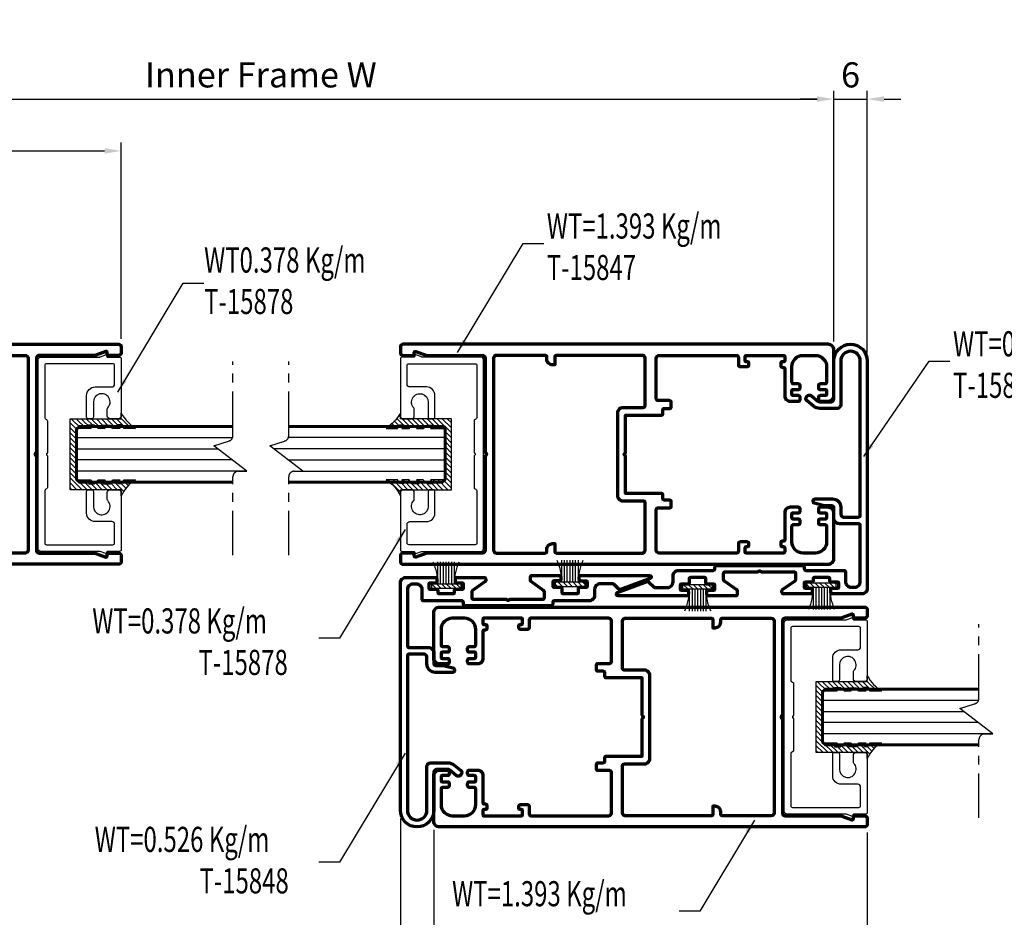
# Model space of a CAD drawing. Units: inches. Extents: x -4061 to -994, y -2553 to -424.
# Drawn here: x -3853 to -3677, y -2410 to -2249 of the extents above; entities that cross this region are included whole.
import ezdxf

# ---------------------------------------------------------------- set-up
doc = ezdxf.new("R2010")
doc.units = ezdxf.units.IN
doc.header["$MEASUREMENT"] = 0
doc.linetypes.add('AXES', pattern=[50.8, 31.75, -6.35, 6.35, -6.35])
doc.layers.get('DEFPOINTS').update_dxf_attribs({"color": 6})
for name, color, linetype, lineweight in [('Accessory-Contour', 1, 'Continuous', 25), ('Aluminium-Contour', 2, 'Continuous', 70), ('Glass-Contour', 4, 'Continuous', 60), ('Glass-Elevation', 150, 'Continuous', 25), ('TOS_M1', 7, 'Continuous', 9)]:
    doc.layers.add(name, color=color, linetype=linetype, lineweight=lineweight)
doc.layers.add('F-AXES', color=1, linetype='AXES')
doc.layers.add('KYS', color=7, linetype='Continuous')
doc.styles.add('ROMANS', font='romans.shx', dxfattribs={"width": 0.7})
doc.dimstyles.new('TARA_1', dxfattribs={"dimscale": 1.5, "dimtxt": 3, "dimasz": 2, "dimexe": 1, "dimexo": 1, "dimgap": 1, "dimtad": 1, "dimdec": 1, "dimzin": 12, "dimdsep": 46, "dimtxsty": 'ROMANS', "dimcen": 0, "dimclrd": 9, "dimclre": 9, "dimclrt": 1, "dimazin": 3, "dimtfac": 1, "dimtdec": 1, "dimtix": 1, "dimtmove": 2, "dimatfit": 3, "dimfxl": 1, "dimtfill": 1, "dimarcsym": 1})
doc.dimstyles.new('TRT-1', dxfattribs={"dimtxt": 3, "dimasz": 2.5, "dimexe": 1, "dimexo": 1, "dimgap": 1, "dimtad": 1, "dimdec": 1, "dimzin": 12, "dimdsep": 46, "dimtxsty": 'ROMANS', "dimcen": 0, "dimclrd": 8, "dimclre": 8, "dimclrt": 1, "dimazin": 3, "dimtfac": 1, "dimtdec": 1, "dimtmove": 2, "dimatfit": 3, "dimfxl": 1, "dimarcsym": 0})
pattern_1 = [(315, (392.6258, -4359.8221), (0.44901281, 0.44901281), [])]

# ---------------------------------------------------------------- blocks, each defined once
blk = doc.blocks.new('A$C31F57DE6')
at = {"layer": 'Aluminium-Contour'}
for points in [[(-17.5, -28.66, -0.414214), (-17.7, -28.46), (-17.7, -21.76, -0.414214), (-17.5, -21.56), (-16.75, -21.56, -0.414214), (-16.55, -21.76), (-16.55, -22.06, 0.414214), (-16.35, -22.26), (-16, -22.26, 0.414214), (-15.7, -21.96), (-15.7, -20.66, 0.414214), (-16, -20.36), (-17.4, -20.36, -0.414214), (-17.7, -20.06), (-17.7, -6.16, -0.414214), (-17.2, -5.66), (-9.9, -5.66, -0.414214), (-9.6, -5.96), (-9.6, -8.03, 0.414214), (-9.3, -8.33), (-8.5, -8.33, 0.414214), (-8.2, -8.03), (-8.2, -7.13, -0.414214), (-7.9, -6.83), (-7.3, -6.83, 0.414214), (-7, -6.53), (-7, -0.16), (-0.42, -0.16, 0.198912), (-0.21, -0.07), (-0.07, 0.07, -0.414214), (0.07, 0.07), (0.21, -0.07, 0.198912), (0.42, -0.16), (7, -0.16), (7, -6.53, 0.414214), (7.3, -6.83), (7.9, -6.83, -0.414214), (8.2, -7.13), (8.2, -8.03, 0.414214), (8.5, -8.33), (9.3, -8.33, 0.414214), (9.6, -8.03), (9.6, -5.96, -0.414214), (9.9, -5.66), (17.2, -5.66, -0.414214), (17.7, -6.16), (17.7, -20.06, -0.414214), (17.4, -20.36), (16, -20.36, 0.414214), (15.7, -20.66), (15.7, -21.96, 0.414214), (16, -22.26), (16.35, -22.26, 0.414214), (16.55, -22.06), (16.55, -21.76, -0.414214), (16.75, -21.56), (17.5, -21.56, -0.414214), (17.7, -21.76), (17.7, -28.46, -0.414214), (17.5, -28.66), (16.75, -28.66, -0.414214), (16.55, -28.46), (16.55, -28.16, 0.414214), (16.35, -27.96), (15.86, -27.96, 0.414214), (15.56, -28.26), (15.56, -28.46, -0.414214), (15.36, -28.66), (10.5, -28.66, 0.414214), (9.5, -29.66), (9.5, -31.11, 0.414214), (9.8, -31.41), (10.2, -31.41, 0.414214), (10.5, -31.11), (10.5, -30.16, -0.414214), (10.7, -29.96), (11.4, -29.96, -0.414214), (11.6, -30.16), (11.6, -31.11, 0.414214), (11.9, -31.41), (12.3, -31.41, 0.414214), (12.6, -31.11), (12.6, -30.26, -0.414214), (12.9, -29.96), (15.7, -29.96, -0.414214), (17.7, -31.96), (17.7, -34.16, -0.414214), (15.7, -36.16), (12.9, -36.16, -0.414214), (12.6, -35.86), (12.6, -35.01, 0.414214), (12.3, -34.71), (11.9, -34.71, 0.414214), (11.6, -35.01), (11.6, -35.96, -0.414214), (11.4, -36.16), (10.7, -36.16, -0.414214), (10.5, -35.96), (10.5, -35.01, 0.414214), (10.2, -34.71), (9.8, -34.71, 0.414214), (9.5, -35.01), (9.5, -36.46, 0.414214), (10.5, -37.46), (18.7, -37.46, 0.414214), (19.7, -36.46), (19.7, 39.69, 0.414214), (19.2, 40.19), (18.2, 40.19, 0.414214), (17.7, 39.69), (17.7, 38.04), (17.7, 37.89, 0.414214), (17.9, 37.69), (18.23, 37.69, -0.520178), (18.41, 37.42), (17.76, 35.62, 0.087181), (17.7, 35.28), (17.7, 25.49, -0.414214), (17.2, 24.99), (0.42, 24.99, 0.198912), (0.21, 24.9), (0.07, 24.76, -0.414214), (-0.07, 24.76), (-0.21, 24.9, 0.198912), (-0.42, 24.99), (-17.2, 24.99, -0.414214), (-17.7, 25.49), (-17.7, 35.28, 0.087181), (-17.76, 35.62), (-18.41, 37.42, -0.520178), (-18.23, 37.69), (-17.9, 37.69, 0.414214), (-17.7, 37.89), (-17.7, 38.04), (-17.7, 39.69, 0.414214), (-18.2, 40.19), (-19.2, 40.19, 0.414214), (-19.7, 39.69), (-19.7, -36.46, 0.414214), (-18.7, -37.46), (-10.5, -37.46, 0.414214), (-9.5, -36.46), (-9.5, -35.01, 0.414214), (-9.8, -34.71), (-10.2, -34.71, 0.414214), (-10.5, -35.01), (-10.5, -35.96, -0.414214), (-10.7, -36.16), (-11.4, -36.16, -0.414214), (-11.6, -35.96), (-11.6, -35.01, 0.414214), (-11.9, -34.71), (-12.3, -34.71, 0.414214), (-12.6, -35.01), (-12.6, -35.86, -0.414214), (-12.9, -36.16), (-15.7, -36.16, -0.414214), (-17.7, -34.16), (-17.7, -31.96, -0.414214), (-15.7, -29.96), (-12.9, -29.96, -0.414214), (-12.6, -30.26), (-12.6, -31.11, 0.414214), (-12.3, -31.41), (-11.9, -31.41, 0.414214), (-11.6, -31.11), (-11.6, -30.16, -0.414214), (-11.4, -29.96), (-10.7, -29.96, -0.414214), (-10.5, -30.16), (-10.5, -31.11, 0.414214), (-10.2, -31.41), (-9.8, -31.41, 0.414214), (-9.5, -31.11), (-9.5, -29.66, 0.414214), (-10.5, -28.66), (-15.36, -28.66, -0.414214), (-15.56, -28.46), (-15.56, -28.26, 0.414214), (-15.86, -27.96), (-16.35, -27.96, 0.414214), (-16.55, -28.16), (-16.55, -28.46, -0.414214), (-16.75, -28.66)], [(-8.4, -3.36), (-8.4, 0.24, -0.414214), (-7.4, 1.24), (7.4, 1.24, -0.414214), (8.4, 0.24), (8.4, -3.36, 0.414214), (8.7, -3.66), (17.2, -3.66, 0.414214), (17.7, -3.16), (17.7, 12.24, 0.414214), (17.4, 12.54), (16, 12.54), (16, 12.94, -0.414214), (17, 13.94), (17.4, 13.94, 0.414214), (17.7, 14.24), (17.7, 22.99, 0.414214), (17.2, 23.49), (-17.2, 23.49, 0.414214), (-17.7, 22.99), (-17.7, 14.24, 0.414214), (-17.4, 13.94), (-17, 13.94, -0.414214), (-16, 12.94), (-16, 12.54), (-17.4, 12.54, 0.414214), (-17.7, 12.24), (-17.7, -3.16, 0.414214), (-17.2, -3.66), (-8.7, -3.66, 0.414214)]]:
    blk.add_lwpolyline(points, format="xyb", close=True, dxfattribs=at)
blk = doc.blocks.new('A$C705B5D30')
h = blk.add_hatch()
h.set_pattern_fill('ANSI31', color=8, scale=5, angle=180, style=0)
h.set_pattern_definition([(225, (1579.3032, 474.50335), (0.44194174, -0.44194174), [])])
h.paths.add_polyline_path([(2.65, 0.15), (2.65, 0.95), (-2.65, 0.95), (-2.65, 0.15)])
at = {"layer": 'KYS', "color": 6}
for p, q in [((-1.5, 0.95), (-1.5, 4.86)), ((-1, 0.95), (-1, 4.86)), ((-0.5, 0.95), (-0.5, 4.86)), ((0, 0.95), (0, 4.86)), ((0.5, 0.95), (0.5, 4.86)), ((1, 0.95), (1, 4.86)), ((1.5, 0.95), (1.5, 4.86)), ((2.65, 0.95), (-2.65, 0.95)), ((-2.65, 0.95), (-2.65, 0.15)), ((2.65, 0.15), (-2.65, 0.15)), ((2.65, 0.95), (2.65, 0.15))]:
    blk.add_line(p, q, dxfattribs=at)
for centre, start, end in [((-12.13, 0.69), 1.4203, 23.115), ((12.13, 0.69), 156.885, 178.5797)]:
    blk.add_arc(centre, 10.63, start, end, dxfattribs=at)
blk = doc.blocks.new('A$C07D44614')
at = {"layer": 'Aluminium-Contour', "linetype": 'Continuous'}
blk.add_lwpolyline([(40.16, 24.3, -0.414214), (39.96, 24.5), (39.96, 25.7, 0.414214), (39.76, 25.9), (39, 25.9, -0.414214), (38.8, 26.1), (38.8, 28.7, -0.414214), (39, 28.9), (39.76, 28.9, 0.414214), (39.96, 29.1), (39.96, 30.3, -0.414214), (40.16, 30.5), (40.85, 30.5, -0.414214), (41.05, 30.3), (41.05, 29.35, 0.414214), (41.35, 29.05), (41.76, 29.05, 0.414214), (42.06, 29.35), (42.06, 41.66, 0.8378), (41.48, 41.77), (39.52, 36.44, 0.292301), (39.59, 36.12), (40.47, 35.24, -0.198912), (40.56, 35.03), (40.56, 32.8, -0.414214), (39.56, 31.8), (38.5, 31.8, 0.414214), (37.5, 30.8), (37.5, 24.6, -0.414214), (37.2, 24.3), (36.9, 24.3, 0.414214), (36.6, 24), (36.6, 8.6, 0.414214), (36.9, 8.3), (37.2, 8.3, -0.414214), (37.5, 8), (37.5, 1.2, 0.414214), (37.8, 0.9), (39.5, 0.9, -0.414214), (40.5, -0.1), (40.5, -0.75, -0.414214), (39.5, -1.75), (29.45, -1.75, -0.414214), (29.15, -1.45), (29.15, 2, 0.414214), (28.15, 3), (26.25, 3, -0.414214), (25.95, 3.3), (25.95, 4.7), (25.49, 6.43, 0.876976), (24.7, 6.33), (24.7, 3.25, 0.414214), (26.2, 1.75), (27.45, 1.75, -0.414214), (27.95, 1.25), (27.95, -1.45, -0.414214), (27.65, -1.75), (0, -1.75, -1), (0, 1.75), (0.03, 1.75), (7.8, 1.75, 0.414214), (8.5, 2.45), (8.5, 5.51, 0.173475), (8.09, 6.65), (7.16, 7.78, 1), (6.24, 7.02), (7.19, 5.86, -0.173475), (7.3, 5.54), (7.3, 3.5, -0.414214), (6.8, 3), (0, 3, 1), (0, -3), (40.7, -3, 0.414214), (41.7, -2), (41.7, 3.25, 0.414214), (41.4, 3.55), (41, 3.55, 0.414214), (40.7, 3.25), (40.7, 2.3, -0.414214), (40.5, 2.1), (39.8, 2.1, -0.414214), (39.6, 2.3), (39.6, 3.5, 0.414214), (39.4, 3.7), (39, 3.7, -0.414214), (38.8, 3.9), (38.8, 6.5, -0.414214), (39, 6.7), (39.4, 6.7, 0.414214), (39.6, 6.9), (39.6, 8.1, -0.414214), (39.8, 8.3), (40.49, 8.3, -0.414214), (40.69, 8.1), (40.69, 7.15, 0.414214), (40.99, 6.85), (41.4, 6.85, 0.414214), (41.7, 7.15), (41.7, 12, 0.414214), (41.4, 12.3), (41.19, 12.3, 0.244698), (40.94, 12.17), (39.37, 9.93, -0.244698), (39.12, 9.8), (38.1, 9.8, -0.414214), (37.8, 10.1), (37.8, 15.88, 0.198912), (37.71, 16.09), (37.71, 16.09, -0.414214), (37.71, 16.51), (37.71, 16.51, 0.198912), (37.8, 16.72), (37.8, 22.5, -0.414214), (38.1, 22.8), (39.13, 22.8, -0.244698), (39.37, 22.67), (40.94, 20.43, 0.244698), (41.19, 20.3), (41.76, 20.3, 0.414214), (42.06, 20.6), (42.06, 25.45, 0.414214), (41.76, 25.75), (41.36, 25.75, 0.414214), (41.06, 25.45), (41.06, 24.5, -0.414214), (40.86, 24.3)], format="xyb", close=True, dxfattribs=at)
at = {"ltscale": 0.5, "rotation": 270}
for p in [(39.94, 27.4), (39.62, 5.2)]:
    blk.add_blockref('A$C705B5D30', p, dxfattribs=at)
blk = doc.blocks.new('A$C41D94593')
blk.add_lwpolyline([(17.7, 12.58), (17.6, 12.58, -0.414214), (17.4, 12.78), (17.4, 14.9, 0.414214), (17.1, 15.2), (6.85, 15.2, 0.414214), (6.35, 14.7), (6.35, 13.2, 0.414214), (6.85, 12.7), (8.11, 12.7, 0.193302), (8.31, 12.78, -1.479241), (9.35, 10.2), (6.65, 10.2, 0.414214), (6.35, 9.9), (6.35, 9.3, 0.414214), (6.65, 9), (10.55, 9, 0.414214), (12.05, 10.5), (12.05, 13.5, -0.414214), (12.55, 14), (15.9, 14, -0.414214), (16.2, 13.7), (16.2, 1.8, -0.414214), (15.9, 1.5), (6.55, 1.5, -0.297973), (6.27, 1.68), (6.21, 1.82, 0.297973), (5.94, 2), (0.3, 2), (0.14, 1.84, -0.414214), (-0.14, 1.84), (-0.3, 2), (-5.94, 2, 0.297973), (-6.21, 1.82), (-6.27, 1.68, -0.297973), (-6.55, 1.5), (-15.9, 1.5, -0.414214), (-16.2, 1.8), (-16.2, 13.7, -0.414214), (-15.9, 14), (-12.55, 14, -0.414214), (-12.05, 13.5), (-12.05, 10.5, 0.414214), (-10.55, 9), (-6.65, 9, 0.414214), (-6.35, 9.3), (-6.35, 9.9, 0.414214), (-6.65, 10.2), (-9.35, 10.2, -1.479241), (-8.31, 12.78, 0.193302), (-8.11, 12.7), (-6.85, 12.7, 0.414214), (-6.35, 13.2), (-6.35, 14.7, 0.414214), (-6.85, 15.2), (-17.1, 15.2, 0.414214), (-17.4, 14.9), (-17.4, 12.78, -0.414214), (-17.6, 12.58), (-17.7, 12.58, 0.520178), (-17.79, 12.45), (-17.42, 11.43, -0.087181), (-17.4, 11.32), (-17.4, 0.8, 0.414214), (-16.9, 0.3), (16.9, 0.3, 0.414214), (17.4, 0.8), (17.4, 11.32, -0.087181), (17.42, 11.43), (17.79, 12.45, 0.520178)], format="xyb", close=True)
blk = doc.blocks.new('*D477')
at = {"color": 9, "lineweight": -2, "transparency": 16777216}
for p, q in [((-3912.82, -2284.16), (-3912.82, -2271.05)), ((-3835.18, -2306.18), (-3835.18, -2271.05)), ((-3909.82, -2272.55), (-3838.18, -2272.55))]:
    blk.add_line(p, q, dxfattribs=at)
at = {"color": 9, "transparency": 16777216}
for points in [[(-3909.82, -2272.05), (-3909.82, -2273.05), (-3912.82, -2272.55)], [(-3838.18, -2272.05), (-3838.18, -2273.05), (-3835.18, -2272.55)]]:
    blk.add_solid(points, dxfattribs=at)
at = {"layer": 'DEFPOINTS', "color": 0, "transparency": 16777216}
for p in [(-3835.18, -2272.55), (-3912.82, -2285.66), (-3835.18, -2307.68)]:
    blk.add_point(p, dxfattribs=at)
at = {"color": 1, "transparency": 16777216, "insert": (-3874, -2268.8), "char_height": 4.5, "attachment_point": 5, "style": 'ROMANS', "bg_fill": 3, "box_fill_scale": 1.25, "bg_fill_color": 256, "bg_fill_true_color": 13158600, "bg_fill_transparency": 0}
blk.add_mtext('77.6', dxfattribs=at)
blk = doc.blocks.new('*D478')
at = {"color": 9, "lineweight": -2, "transparency": 16777216}
for p, q in [((-3912.83, -2306.68), (-3912.83, -2261.76)), ((-3707.53, -2306.68), (-3707.53, -2261.76)), ((-3909.83, -2263.26), (-3710.53, -2263.26))]:
    blk.add_line(p, q, dxfattribs=at)
at = {"color": 9, "transparency": 16777216}
for points in [[(-3909.83, -2262.76), (-3909.83, -2263.76), (-3912.83, -2263.26)], [(-3710.53, -2262.76), (-3710.53, -2263.76), (-3707.53, -2263.26)]]:
    blk.add_solid(points, dxfattribs=at)
at = {"layer": 'DEFPOINTS', "color": 0, "transparency": 16777216}
for p in [(-3707.53, -2263.26), (-3912.83, -2308.18), (-3707.53, -2308.18)]:
    blk.add_point(p, dxfattribs=at)
at = {"color": 1, "transparency": 16777216, "insert": (-3810.18, -2259.51), "char_height": 4.5, "attachment_point": 5, "style": 'ROMANS', "bg_fill": 3, "box_fill_scale": 1.25, "bg_fill_color": 256, "bg_fill_true_color": 13158600, "bg_fill_transparency": 0}
blk.add_mtext('Inner Frame W', dxfattribs=at)
blk = doc.blocks.new('*D494')
at = {"color": 9, "lineweight": -2, "transparency": 16777216}
for p, q in [((-3707.53, -2306.68), (-3707.53, -2261.76)), ((-3701.53, -2308.68), (-3701.53, -2261.76)), ((-3710.53, -2263.26), (-3713.53, -2263.26)), ((-3707.53, -2263.26), (-3701.53, -2263.26)), ((-3698.53, -2263.26), (-3695.53, -2263.26))]:
    blk.add_line(p, q, dxfattribs=at)
at = {"color": 9, "transparency": 16777216}
for points in [[(-3710.53, -2262.76), (-3710.53, -2263.76), (-3707.53, -2263.26)], [(-3698.53, -2262.76), (-3698.53, -2263.76), (-3701.53, -2263.26)]]:
    blk.add_solid(points, dxfattribs=at)
at = {"layer": 'DEFPOINTS', "color": 0, "transparency": 16777216}
for p in [(-3701.53, -2263.26), (-3707.53, -2308.18), (-3701.53, -2310.18)]:
    blk.add_point(p, dxfattribs=at)
at = {"color": 1, "transparency": 16777216, "insert": (-3704.53, -2259.51), "char_height": 4.5, "attachment_point": 5, "style": 'ROMANS', "bg_fill": 3, "box_fill_scale": 1.25, "bg_fill_color": 256, "bg_fill_true_color": 13158600, "bg_fill_transparency": 0}
blk.add_mtext('6', dxfattribs=at)
blk = doc.blocks.new('*D486')
at = {"color": 9, "lineweight": -2, "transparency": 16777216}
for p, q in [((-3954.24, -2398.81), (-3954.24, -2457.11)), ((-3191.52, -2398.81), (-3191.52, -2457.11)), ((-3951.24, -2455.61), (-3194.52, -2455.61))]:
    blk.add_line(p, q, dxfattribs=at)
at = {"color": 9, "transparency": 16777216}
for points in [[(-3951.24, -2455.11), (-3951.24, -2456.11), (-3954.24, -2455.61)], [(-3194.52, -2455.11), (-3194.52, -2456.11), (-3191.52, -2455.61)]]:
    blk.add_solid(points, dxfattribs=at)
at = {"layer": 'DEFPOINTS', "color": 0, "transparency": 16777216}
for p in [(-3954.24, -2397.31), (-3191.52, -2397.31), (-3191.52, -2455.61)]:
    blk.add_point(p, dxfattribs=at)
at = {"color": 1, "transparency": 16777216, "insert": (-3572.88, -2451.86), "char_height": 4.5, "attachment_point": 5, "style": 'ROMANS', "bg_fill": 3, "box_fill_scale": 1.25, "bg_fill_color": 256, "bg_fill_true_color": 13158600, "bg_fill_transparency": 0}
blk.add_mtext('{\\W0.8;Outer frame W}', dxfattribs=at)
blk = doc.blocks.new('*D487')
at = {"color": 9, "lineweight": -2, "transparency": 16777216}
for p, q in [((-3779.18, -2394.14), (-3779.18, -2429.77)), ((-3701.53, -2394.64), (-3701.53, -2429.77)), ((-3776.18, -2428.27), (-3704.53, -2428.27))]:
    blk.add_line(p, q, dxfattribs=at)
at = {"color": 9, "transparency": 16777216}
for points in [[(-3776.18, -2427.77), (-3776.18, -2428.77), (-3779.18, -2428.27)], [(-3704.53, -2427.77), (-3704.53, -2428.77), (-3701.53, -2428.27)]]:
    blk.add_solid(points, dxfattribs=at)
at = {"layer": 'DEFPOINTS', "color": 0, "transparency": 16777216}
for p in [(-3779.18, -2392.64), (-3701.53, -2393.14), (-3701.53, -2428.27)]:
    blk.add_point(p, dxfattribs=at)
at = {"color": 1, "transparency": 16777216, "insert": (-3740.35, -2424.52), "char_height": 4.5, "attachment_point": 5, "style": 'ROMANS', "bg_fill": 3, "box_fill_scale": 1.25, "bg_fill_color": 256, "bg_fill_true_color": 13158600, "bg_fill_transparency": 0}
blk.add_mtext('77.6', dxfattribs=at)
blk = doc.blocks.new('*D488')
at = {"color": 9, "lineweight": -2, "transparency": 16777216}
for p, q in [((-3779.18, -2394.14), (-3779.18, -2439.05)), ((-3573.88, -2394.14), (-3573.88, -2439.05)), ((-3776.18, -2437.55), (-3576.88, -2437.55))]:
    blk.add_line(p, q, dxfattribs=at)
at = {"color": 9, "transparency": 16777216}
for points in [[(-3776.18, -2437.05), (-3776.18, -2438.05), (-3779.18, -2437.55)], [(-3576.88, -2437.05), (-3576.88, -2438.05), (-3573.88, -2437.55)]]:
    blk.add_solid(points, dxfattribs=at)
at = {"layer": 'DEFPOINTS', "color": 0, "transparency": 16777216}
for p in [(-3779.18, -2392.64), (-3573.88, -2392.64), (-3573.88, -2437.55)]:
    blk.add_point(p, dxfattribs=at)
at = {"color": 1, "transparency": 16777216, "insert": (-3676.53, -2433.8), "char_height": 4.5, "attachment_point": 5, "style": 'ROMANS', "bg_fill": 3, "box_fill_scale": 1.25, "bg_fill_color": 256, "bg_fill_true_color": 13158600, "bg_fill_transparency": 0}
blk.add_mtext('Inner Frame W', dxfattribs=at)
blk = doc.blocks.new('*D489')
at = {"color": 9, "lineweight": -2, "transparency": 16777216}
for p, q in [((-3785.18, -2392.14), (-3785.18, -2439.05)), ((-3779.18, -2394.14), (-3779.18, -2439.05)), ((-3788.18, -2437.55), (-3791.18, -2437.55)), ((-3785.18, -2437.55), (-3779.18, -2437.55)), ((-3776.18, -2437.55), (-3773.18, -2437.55))]:
    blk.add_line(p, q, dxfattribs=at)
at = {"color": 9, "transparency": 16777216}
for points in [[(-3788.18, -2437.05), (-3788.18, -2438.05), (-3785.18, -2437.55)], [(-3776.18, -2437.05), (-3776.18, -2438.05), (-3779.18, -2437.55)]]:
    blk.add_solid(points, dxfattribs=at)
at = {"layer": 'DEFPOINTS', "color": 0, "transparency": 16777216}
for p in [(-3785.18, -2390.64), (-3779.18, -2392.64), (-3779.18, -2437.55)]:
    blk.add_point(p, dxfattribs=at)
at = {"color": 1, "transparency": 16777216, "insert": (-3782.18, -2433.8), "char_height": 4.5, "attachment_point": 5, "style": 'ROMANS', "bg_fill": 3, "box_fill_scale": 1.25, "bg_fill_color": 256, "bg_fill_true_color": 13158600, "bg_fill_transparency": 0}
blk.add_mtext('6', dxfattribs=at)

msp = doc.modelspace()

# ---------------------------------------------------------------- hatches: boundary and pattern name
at = {"layer": 'TOS_M1'}
h = msp.add_hatch(dxfattribs=at)
h.set_pattern_fill('ANSI31', color=8, scale=0.2, angle=-90)
h.set_pattern_definition(pattern_1)
edge = h.paths.add_edge_path()
edge.add_line((-3843.18, -2331.48), (-3840.56, -2331.48))
edge.add_line((-3840.56, -2331.48), (-3841.03, -2332.19))
edge.add_line((-3841.03, -2332.19), (-3839.98, -2332.19))
edge.add_line((-3839.98, -2332.19), (-3839.29, -2331.48))
edge.add_line((-3839.29, -2331.48), (-3838.07, -2331.48))
edge.add_line((-3838.07, -2331.48), (-3838.52, -2332.16))
edge.add_line((-3838.52, -2332.16), (-3837.12, -2332.16))
edge.add_line((-3837.12, -2332.16), (-3836.72, -2331.48))
edge.add_line((-3836.72, -2331.48), (-3835.43, -2331.48))
edge.add_line((-3835.43, -2331.48), (-3835.79, -2332.14))
edge.add_line((-3835.79, -2332.14), (-3835.08, -2332.14))
edge.add_line((-3835.08, -2332.14), (-3834.66, -2331.48))
edge.add_line((-3834.66, -2331.48), (-3832.64, -2331.48))
edge.add_arc((-3829.64, -2336.71), 6.03, 119.8582, 156.7369)
edge.add_line((-3835.18, -2334.33), (-3835.18, -2333.23))
edge.add_line((-3835.18, -2333.23), (-3844.32, -2333.23))
edge.add_line((-3844.32, -2333.23), (-3844.32, -2320.53))
edge.add_line((-3844.32, -2320.53), (-3835.18, -2320.53))
edge.add_line((-3835.18, -2320.53), (-3835.18, -2319.53))
edge.add_arc((-3827.51, -2314.99), 8.9, 210.5874, 234.8542)
edge.add_line((-3832.64, -2322.28), (-3834.66, -2322.28))
edge.add_line((-3834.66, -2322.28), (-3835.08, -2321.61))
edge.add_line((-3835.08, -2321.61), (-3835.79, -2321.61))
edge.add_line((-3835.79, -2321.61), (-3835.43, -2322.28))
edge.add_line((-3835.43, -2322.28), (-3836.72, -2322.28))
edge.add_line((-3836.72, -2322.28), (-3837.12, -2321.72))
edge.add_line((-3837.12, -2321.72), (-3838.52, -2321.72))
edge.add_line((-3838.52, -2321.72), (-3838.07, -2322.28))
edge.add_line((-3838.07, -2322.28), (-3839.29, -2322.28))
edge.add_line((-3839.29, -2322.28), (-3839.98, -2321.68))
edge.add_line((-3839.98, -2321.68), (-3841.03, -2321.68))
edge.add_line((-3841.03, -2321.68), (-3840.56, -2322.28))
edge.add_line((-3840.56, -2322.28), (-3843.18, -2322.28))
edge.add_line((-3843.18, -2322.28), (-3843.18, -2331.48))
h = msp.add_hatch(dxfattribs=at)
h.set_pattern_fill('ANSI31', color=8, scale=0.2, angle=-90)
h.set_pattern_definition(pattern_1)
edge = h.paths.add_edge_path()
edge.add_line((-3777.18, -2331.48), (-3779.79, -2331.48))
edge.add_line((-3779.79, -2331.48), (-3779.33, -2332.19))
edge.add_line((-3779.33, -2332.19), (-3780.38, -2332.19))
edge.add_line((-3780.38, -2332.19), (-3781.07, -2331.48))
edge.add_line((-3781.07, -2331.48), (-3782.29, -2331.48))
edge.add_line((-3782.29, -2331.48), (-3781.84, -2332.16))
edge.add_line((-3781.84, -2332.16), (-3783.24, -2332.16))
edge.add_line((-3783.24, -2332.16), (-3783.63, -2331.48))
edge.add_line((-3783.63, -2331.48), (-3784.93, -2331.48))
edge.add_line((-3784.93, -2331.48), (-3784.57, -2332.14))
edge.add_line((-3784.57, -2332.14), (-3785.28, -2332.14))
edge.add_line((-3785.28, -2332.14), (-3785.7, -2331.48))
edge.add_line((-3785.7, -2331.48), (-3787.72, -2331.48))
edge.add_arc((-3790.72, -2336.71), 6.03, 23.2631, 60.1418, ccw=False)
edge.add_line((-3785.18, -2334.33), (-3785.18, -2333.23))
edge.add_line((-3785.18, -2333.23), (-3776.04, -2333.23))
edge.add_line((-3776.04, -2333.23), (-3776.04, -2320.53))
edge.add_line((-3776.04, -2320.53), (-3785.18, -2320.53))
edge.add_line((-3785.18, -2320.53), (-3785.18, -2319.53))
edge.add_arc((-3792.84, -2314.99), 8.9, 305.1458, 329.4126, ccw=False)
edge.add_line((-3787.72, -2322.28), (-3785.7, -2322.28))
edge.add_line((-3785.7, -2322.28), (-3785.28, -2321.61))
edge.add_line((-3785.28, -2321.61), (-3784.57, -2321.61))
edge.add_line((-3784.57, -2321.61), (-3784.93, -2322.28))
edge.add_line((-3784.93, -2322.28), (-3783.63, -2322.28))
edge.add_line((-3783.63, -2322.28), (-3783.24, -2321.72))
edge.add_line((-3783.24, -2321.72), (-3781.84, -2321.72))
edge.add_line((-3781.84, -2321.72), (-3782.29, -2322.28))
edge.add_line((-3782.29, -2322.28), (-3781.07, -2322.28))
edge.add_line((-3781.07, -2322.28), (-3780.38, -2321.68))
edge.add_line((-3780.38, -2321.68), (-3779.33, -2321.68))
edge.add_line((-3779.33, -2321.68), (-3779.79, -2322.28))
edge.add_line((-3779.79, -2322.28), (-3777.18, -2322.28))
edge.add_line((-3777.18, -2322.28), (-3777.18, -2331.48))
h = msp.add_hatch(dxfattribs=at)
h.set_pattern_fill('ANSI31', color=8, scale=0.2, angle=-90)
h.set_pattern_definition([(315, (526.2758, -4406.8838), (0.44901281, 0.44901281), [])])
edge = h.paths.add_edge_path()
edge.add_line((-3709.53, -2378.54), (-3706.91, -2378.54))
edge.add_line((-3706.91, -2378.54), (-3707.38, -2379.26))
edge.add_line((-3707.38, -2379.26), (-3706.33, -2379.26))
edge.add_line((-3706.33, -2379.26), (-3705.64, -2378.54))
edge.add_line((-3705.64, -2378.54), (-3704.42, -2378.54))
edge.add_line((-3704.42, -2378.54), (-3704.87, -2379.22))
edge.add_line((-3704.87, -2379.22), (-3703.47, -2379.22))
edge.add_line((-3703.47, -2379.22), (-3703.07, -2378.54))
edge.add_line((-3703.07, -2378.54), (-3701.78, -2378.54))
edge.add_line((-3701.78, -2378.54), (-3702.14, -2379.2))
edge.add_line((-3702.14, -2379.2), (-3701.43, -2379.2))
edge.add_line((-3701.43, -2379.2), (-3701.01, -2378.54))
edge.add_line((-3701.01, -2378.54), (-3698.99, -2378.54))
edge.add_arc((-3695.99, -2383.77), 6.03, 119.8582, 156.7369)
edge.add_line((-3701.53, -2381.39), (-3701.53, -2380.29))
edge.add_line((-3701.53, -2380.29), (-3710.67, -2380.29))
edge.add_line((-3710.67, -2380.29), (-3710.67, -2367.59))
edge.add_line((-3710.67, -2367.59), (-3701.53, -2367.59))
edge.add_line((-3701.53, -2367.59), (-3701.53, -2366.59))
edge.add_arc((-3693.86, -2362.06), 8.9, 210.5874, 234.8542)
edge.add_line((-3698.99, -2369.34), (-3701.01, -2369.34))
edge.add_line((-3701.01, -2369.34), (-3701.43, -2368.68))
edge.add_line((-3701.43, -2368.68), (-3702.14, -2368.68))
edge.add_line((-3702.14, -2368.68), (-3701.78, -2369.34))
edge.add_line((-3701.78, -2369.34), (-3703.07, -2369.34))
edge.add_line((-3703.07, -2369.34), (-3703.47, -2368.78))
edge.add_line((-3703.47, -2368.78), (-3704.87, -2368.78))
edge.add_line((-3704.87, -2368.78), (-3704.42, -2369.34))
edge.add_line((-3704.42, -2369.34), (-3705.64, -2369.34))
edge.add_line((-3705.64, -2369.34), (-3706.33, -2368.74))
edge.add_line((-3706.33, -2368.74), (-3707.38, -2368.74))
edge.add_line((-3707.38, -2368.74), (-3706.91, -2369.34))
edge.add_line((-3706.91, -2369.34), (-3709.53, -2369.34))
edge.add_line((-3709.53, -2369.34), (-3709.53, -2378.54))

# ---------------------------------------------------------------- linework, layer by layer
at = {"layer": 'Accessory-Contour'}
for points in [[(-3843.18, -2331.48), (-3840.56, -2331.48), (-3841.03, -2332.19), (-3839.98, -2332.19), (-3839.29, -2331.48), (-3838.07, -2331.48), (-3838.52, -2332.16), (-3837.12, -2332.16), (-3836.72, -2331.48), (-3835.43, -2331.48), (-3835.79, -2332.14), (-3835.08, -2332.14), (-3834.66, -2331.48), (-3832.64, -2331.48, 0.162317), (-3835.18, -2334.33), (-3835.18, -2333.23), (-3844.32, -2333.23), (-3844.32, -2320.53), (-3835.18, -2320.53), (-3835.18, -2319.53, 0.106282), (-3832.64, -2322.28), (-3834.66, -2322.28), (-3835.08, -2321.61), (-3835.79, -2321.61), (-3835.43, -2322.28), (-3836.72, -2322.28), (-3837.12, -2321.72), (-3838.52, -2321.72), (-3838.07, -2322.28), (-3839.29, -2322.28), (-3839.98, -2321.68), (-3841.03, -2321.68), (-3840.56, -2322.28), (-3843.18, -2322.28)], [(-3777.18, -2331.48), (-3779.79, -2331.48), (-3779.33, -2332.19), (-3780.38, -2332.19), (-3781.07, -2331.48), (-3782.29, -2331.48), (-3781.84, -2332.16), (-3783.24, -2332.16), (-3783.63, -2331.48), (-3784.93, -2331.48), (-3784.57, -2332.14), (-3785.28, -2332.14), (-3785.7, -2331.48), (-3787.72, -2331.48, -0.162317), (-3785.18, -2334.33), (-3785.18, -2333.23), (-3776.04, -2333.23), (-3776.04, -2320.53), (-3785.18, -2320.53), (-3785.18, -2319.53, -0.106282), (-3787.72, -2322.28), (-3785.7, -2322.28), (-3785.28, -2321.61), (-3784.57, -2321.61), (-3784.93, -2322.28), (-3783.63, -2322.28), (-3783.24, -2321.72), (-3781.84, -2321.72), (-3782.29, -2322.28), (-3781.07, -2322.28), (-3780.38, -2321.68), (-3779.33, -2321.68), (-3779.79, -2322.28), (-3777.18, -2322.28)], [(-3709.53, -2378.54), (-3706.91, -2378.54), (-3707.38, -2379.26), (-3706.33, -2379.26), (-3705.64, -2378.54), (-3704.42, -2378.54), (-3704.87, -2379.22), (-3703.47, -2379.22), (-3703.07, -2378.54), (-3701.78, -2378.54), (-3702.14, -2379.2), (-3701.43, -2379.2), (-3701.01, -2378.54), (-3698.99, -2378.54, 0.162317), (-3701.53, -2381.39), (-3701.53, -2380.29), (-3710.67, -2380.29), (-3710.67, -2367.59), (-3701.53, -2367.59), (-3701.53, -2366.59, 0.106282), (-3698.99, -2369.34), (-3701.01, -2369.34), (-3701.43, -2368.68), (-3702.14, -2368.68), (-3701.78, -2369.34), (-3703.07, -2369.34), (-3703.47, -2368.78), (-3704.87, -2368.78), (-3704.42, -2369.34), (-3705.64, -2369.34), (-3706.33, -2368.74), (-3707.38, -2368.74), (-3706.91, -2369.34), (-3709.53, -2369.34)]]:
    msp.add_lwpolyline(points, format="xyb", close=True, dxfattribs=at)
at = {"layer": 'F-AXES', "ltscale": 0.25}
for points in [[(-3815.18, -2344.93), (-3815.18, -2330.92, -0.414214), (-3814.18, -2329.92), (-3812.68, -2329.92), (-3818.59, -2325.35), (-3815.95, -2324.52, 0.34931), (-3815.18, -2323.55), (-3815.18, -2310.24)], [(-3805.18, -2344.93), (-3805.18, -2330.92, -0.414214), (-3804.18, -2329.92), (-3802.68, -2329.92), (-3808.59, -2325.35), (-3805.95, -2324.52, 0.34931), (-3805.18, -2323.55), (-3805.18, -2310.24)]]:
    msp.add_lwpolyline(points, format="xyb", dxfattribs=at)
at = {"layer": 'Glass-Contour'}
for points in [[(-3815.18, -2331.88), (-3842.68, -2331.88), (-3843.18, -2331.38), (-3843.18, -2322.38), (-3842.68, -2321.88), (-3815.18, -2321.88)], [(-3805.18, -2331.88), (-3777.68, -2331.88), (-3777.18, -2331.38), (-3777.18, -2322.38), (-3777.68, -2321.88), (-3805.18, -2321.88)], [(-3681.53, -2378.94), (-3709.03, -2378.94), (-3709.53, -2378.44), (-3709.53, -2369.44), (-3709.03, -2368.94), (-3681.53, -2368.94)]]:
    msp.add_lwpolyline(points, dxfattribs=at)
at = {"layer": 'Glass-Elevation'}
for p, q in [((-3843.18, -2323.88), (-3815.24, -2323.88)), ((-3777.18, -2323.88), (-3805.24, -2323.88)), ((-3843.18, -2325.88), (-3817.91, -2325.88)), ((-3777.18, -2325.88), (-3807.91, -2325.88)), ((-3815.32, -2327.88), (-3843.18, -2327.88)), ((-3805.32, -2327.88), (-3777.18, -2327.88)), ((-3812.74, -2329.88), (-3843.18, -2329.88)), ((-3802.74, -2329.88), (-3777.18, -2329.88)), ((-3709.53, -2370.94), (-3681.59, -2370.94)), ((-3709.53, -2372.94), (-3684.26, -2372.94)), ((-3681.67, -2374.94), (-3709.53, -2374.94)), ((-3679.09, -2376.94), (-3709.53, -2376.94))]:
    msp.add_line(p, q, dxfattribs=at)

# ---------------------------------------------------------------- block references
at = {"xscale": -1}
for name, p, rotation in [('A$C31F57DE6', (-3875.37, -2326.88), 270), ('A$C07D44614', (-3704.53, -2310.18), 90), ('A$C41D94593', (-3850.38, -2326.88), 270), ('A$C07D44614', (-3782.18, -2390.64), 270), ('A$C31F57DE6', (-3741.72, -2373.94), 270), ('A$C41D94593', (-3716.73, -2373.94), 270)]:
    msp.add_blockref(name, p, dxfattribs=dict(at, rotation=rotation))
at = {"rotation": 90.00000000000001}
for name, p in [('A$C31F57DE6', (-3744.99, -2326.88)), ('A$C41D94593', (-3769.98, -2326.88))]:
    msp.add_blockref(name, p, dxfattribs=at)

# ---------------------------------------------------------------- texts
at = {"color": 1, "style": 'ROMANS', "width": 0.7}
for s, p in [('WT=1.393 Kg/m', (-3758.94, -2288.25)), ('WT0.378 Kg/m', (-3820.33, -2294.34)), ('T-15847', (-3758.94, -2295.68)), ('T-15878', (-3820.33, -2301.77)), ('WT=0.526 Kg/m', (-3686.17, -2309.35)), ('T-15848', (-3686.17, -2316.78)), ('WT=0.378 Kg/m', (-3840.36, -2358.98)), ('T-15878', (-3821.34, -2366.41)), ('WT=0.526 Kg/m', (-3839.93, -2398.11)), ('T-15848', (-3821.16, -2405.54)), ('WT=1.393 Kg/m', (-3775.91, -2407.84))]:
    msp.add_text(s, height=4.5, dxfattribs=at).set_placement(p)

# ---------------------------------------------------------------- leaders
for points in [[(-3774.94, -2308.64), (-3763.19, -2289.13), (-3759.5, -2289.13)], [(-3835.82, -2315.76), (-3824.07, -2296.25), (-3820.38, -2296.25)], [(-3702.17, -2327.29), (-3690.43, -2310.22), (-3686.73, -2310.22)], [(-3784.34, -2340.34), (-3796.08, -2359.85), (-3799.77, -2359.85)], [(-3784.34, -2380.44), (-3796.08, -2399.95), (-3799.77, -2399.95)], [(-3721.74, -2392.41), (-3731.55, -2408.71), (-3735.24, -2408.71)]]:
    msp.add_leader(points, dimstyle='TRT-1', override={"dimgap": 1, "dimtad": 0})

# ---------------------------------------------------------------- next in the draw order: dimensions: what is measured, and where the dimension line sits
dim = msp.add_linear_dim(base=(-3835.18, -2272.55), p1=(-3912.82, -2285.66), p2=(-3835.18, -2307.68), dimstyle='TARA_1')
dim.commit()
dim.dimension.update_dxf_attribs({"geometry": '*D477', "text_midpoint": (-3874, -2268.8)})
dim = msp.add_linear_dim(base=(-3191.52, -2455.61), p1=(-3954.24, -2397.31), p2=(-3191.52, -2397.31), text='{\\W0.8;Outer frame W}', dimstyle='TARA_1')
dim.commit()
dim.dimension.update_dxf_attribs({"geometry": '*D486', "text_midpoint": (-3572.88, -2451.86)})

# ---------------------------------------------------------------- next in the draw order: dimensions: what is measured, and where the dimension line sits
dim = msp.add_linear_dim(base=(-3707.53, -2263.26), p1=(-3912.83, -2308.18), p2=(-3707.53, -2308.18), text='Inner Frame W', dimstyle='TARA_1')
dim.commit()
dim.dimension.update_dxf_attribs({"geometry": '*D478', "text_midpoint": (-3810.18, -2259.51)})
dim = msp.add_linear_dim(base=(-3701.52957634, -2428.26825615), p1=(-3779.17957631, -2392.63774594), p2=(-3701.52957634, -2393.13749593), dimstyle='TARA_1')
dim.commit()
dim.dimension.update_dxf_attribs({"geometry": '*D487', "text_midpoint": (-3740.35457633, -2424.51825615)})

# ---------------------------------------------------------------- next in the draw order: dimensions: what is measured, and where the dimension line sits
dim = msp.add_linear_dim(base=(-3701.53, -2263.26), p1=(-3707.53, -2308.18), p2=(-3701.53, -2310.18), dimstyle='TARA_1')
dim.commit()
dim.dimension.update_dxf_attribs({"geometry": '*D494', "text_midpoint": (-3704.53, -2259.51)})
dim = msp.add_linear_dim(base=(-3573.88, -2437.55), p1=(-3779.18, -2392.64), p2=(-3573.88, -2392.64), text='Inner Frame W', dimstyle='TARA_1')
dim.commit()
dim.dimension.update_dxf_attribs({"geometry": '*D488', "text_midpoint": (-3676.53, -2433.8)})

# ---------------------------------------------------------------- next in the draw order: linework, layer by layer
at = {"layer": 'F-AXES', "ltscale": 0.25}
msp.add_lwpolyline([(-3681.53, -2391.99), (-3681.53, -2377.98, -0.414214), (-3680.53, -2376.98), (-3679.03, -2376.98), (-3684.94, -2372.41), (-3682.3, -2371.58, 0.34931), (-3681.53, -2370.61), (-3681.53, -2357.3)], format="xyb", dxfattribs=at)

# ---------------------------------------------------------------- next in the draw order: dimensions: what is measured, and where the dimension line sits
dim = msp.add_linear_dim(base=(-3779.18, -2437.55), p1=(-3785.18, -2390.64), p2=(-3779.18, -2392.64), dimstyle='TARA_1', override={"dimrnd": 0.5})
dim.commit()
dim.dimension.update_dxf_attribs({"geometry": '*D489', "text_midpoint": (-3782.18, -2433.8)})

doc.saveas('drawing.dxf')
